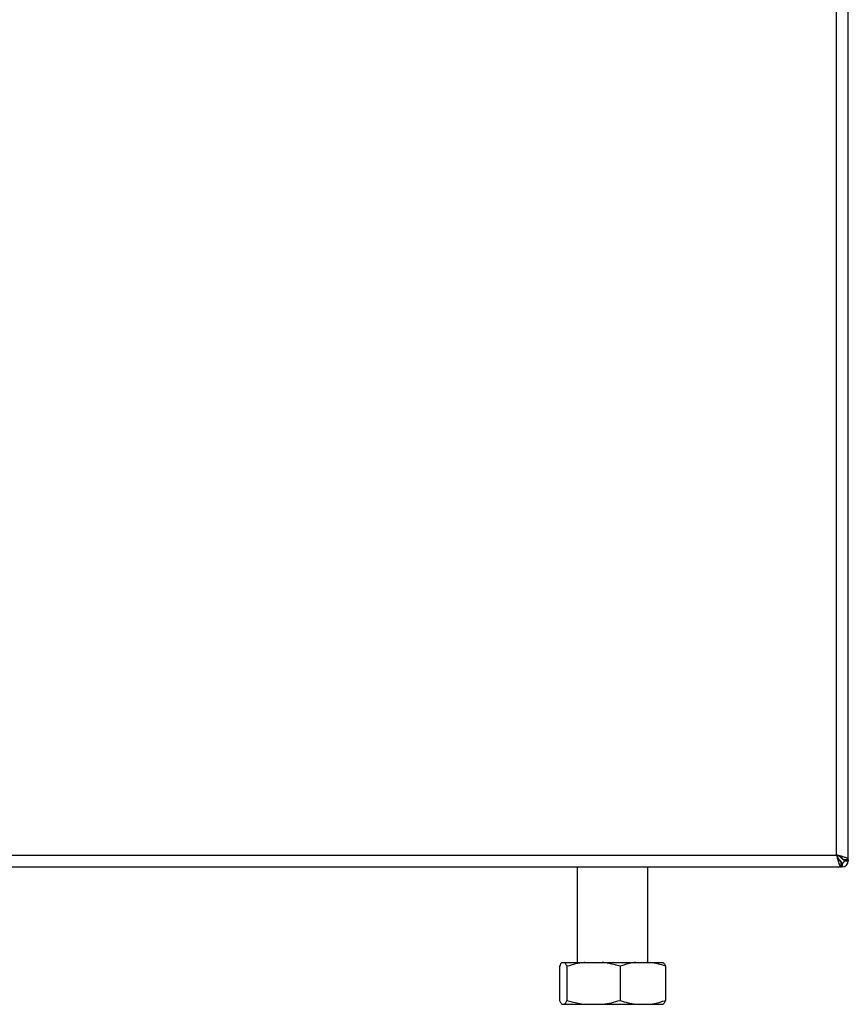
# Model space of a CAD drawing. Units: millimetres. Extents: x 0 to 420, y 0 to 297.
# Drawn here: x 147 to 178, y 148 to 186 of the extents above; entities that cross this region are included whole.
import ezdxf

# ---------------------------------------------------------------- set-up
doc = ezdxf.new("R2010")
doc.units = ezdxf.units.MM
doc.layers.add('DEFAULT', color=179, linetype='Continuous')

msp = doc.modelspace()

# ---------------------------------------------------------------- linework, layer by layer
at = {"layer": 'DEFAULT', "linetype": 'Continuous', "lineweight": 30}
for p, q in [((178.465, 153.829), (178.465, 233.287)), ((178.015, 154.008), (178.015, 233.108)), ((145.915, 154.008), (178.015, 154.008)), ((178.084, 153.868), (178.165, 153.788)), ((178.165, 153.788), (178.139, 153.788)), ((178.235, 153.859), (178.155, 153.939)), ((178.195, 153.558), (178.195, 153.758)), ((178.235, 153.882), (178.235, 153.859)), ((178.235, 153.708), (178.235, 153.558)), ((178.465, 153.829), (178.265, 153.829)), ((178.315, 153.788), (178.465, 153.788)), ((178.465, 153.829), (178.465, 153.788)), ((145.736, 153.558), (178.195, 153.558)), ((168.12, 153.558), (168.12, 149.914)), ((170.81, 149.914), (170.81, 153.558)), ((178.235, 153.558), (178.195, 153.558)), ((167.534, 149.914), (167.629, 149.914)), ((167.629, 149.914), (168.405, 149.914)), ((168.405, 149.914), (169.073, 149.914)), ((169.073, 149.914), (170.336, 149.914)), ((170.336, 149.914), (170.91, 149.914)), ((170.91, 149.914), (171.396, 149.914)), ((167.438, 149.764), (167.438, 148.464)), ((167.725, 149.764), (167.725, 148.464)), ((169.753, 149.764), (169.753, 148.464)), ((171.493, 149.764), (171.493, 148.464)), ((167.534, 148.314), (167.629, 148.314)), ((167.629, 148.314), (168.405, 148.314)), ((168.405, 148.314), (169.073, 148.314)), ((169.073, 148.314), (170.336, 148.314)), ((170.336, 148.314), (170.91, 148.314)), ((170.91, 148.314), (171.396, 148.314))]:
    msp.add_line(p, q, dxfattribs=at)
for radius in [0.23, 0.08]:
    msp.add_arc((178.235, 153.788), radius, 270, 0, dxfattribs=at)
for points, knots in [([(178.015, 154.008), (178.029, 153.956), (178.055, 153.851), (178.095, 153.713), (178.135, 153.611), (178.168, 153.564), (178.188, 153.559), (178.195, 153.558)], [0, 0, 0, 0, 0.2215055, 0.4430395, 0.6645736, 0.8861075, 1, 1, 1, 1]), ([(178.015, 154.008), (178.03, 153.976), (178.058, 153.914), (178.101, 153.834), (178.143, 153.778), (178.175, 153.759), (178.192, 153.758), (178.195, 153.758)], [0, 0, 0, 0, 0.240582, 0.476803, 0.713018, 0.949233, 1, 1, 1, 1]), ([(178.465, 153.829), (178.46, 153.842), (178.45, 153.868), (178.367, 153.908), (178.246, 153.948), (178.121, 153.981), (178.042, 154.001), (178.015, 154.008)], [0, 0, 0, 0, 0.221505, 0.443039, 0.664574, 0.886107, 1, 1, 1, 1]), ([(178.265, 153.829), (178.262, 153.843), (178.255, 153.871), (178.202, 153.914), (178.127, 153.956), (178.059, 153.988), (178.022, 154.005), (178.015, 154.008)], [0, 0, 0, 0, 0.240582, 0.476803, 0.713018, 0.949233, 1, 1, 1, 1]), ([(178.165, 153.788), (178.166, 153.785), (178.17, 153.779), (178.175, 153.77), (178.18, 153.762), (178.184, 153.755), (178.186, 153.751), (178.187, 153.75)], [0, 0, 0, 0, 0.2206174, 0.4432585, 0.6723693, 0.9037493, 1, 1, 1, 1]), ([(178.189, 153.747), (178.186, 153.752), (178.178, 153.764), (178.17, 153.778), (178.165, 153.788)], [0, 0, 0, 0, 0.356964, 1, 1, 1, 1]), ([(178.195, 153.738), (178.196, 153.737), (178.198, 153.733), (178.202, 153.729), (178.208, 153.722), (178.214, 153.717), (178.22, 153.713), (178.225, 153.71), (178.23, 153.708), (178.234, 153.708), (178.235, 153.708)], [0, 0, 0, 0, 0.0768564, 0.1859822, 0.2912368, 0.5053219, 0.614409, 0.7094556, 0.9021622, 1, 1, 1, 1]), ([(178.195, 153.646), (178.195, 153.645), (178.196, 153.64), (178.199, 153.63), (178.203, 153.616), (178.207, 153.603), (178.21, 153.592), (178.214, 153.583), (178.218, 153.574), (178.222, 153.568), (178.225, 153.563), (178.229, 153.56), (178.232, 153.558), (178.235, 153.558), (178.235, 153.558)], [0, 0, 0, 0, 0.006385, 0.099742, 0.193748, 0.289798, 0.386554, 0.479911, 0.573917, 0.669967, 0.766723, 0.824662, 0.941278, 1, 1, 1, 1]), ([(178.315, 153.788), (178.314, 153.795), (178.311, 153.807), (178.29, 153.825), (178.264, 153.842), (178.245, 153.853), (178.235, 153.859)], [0, 0, 0, 0, 0.284155, 0.530993, 0.777748, 1, 1, 1, 1]), ([(178.465, 153.788), (178.463, 153.793), (178.458, 153.803), (178.424, 153.816), (178.39, 153.825), (178.376, 153.829)], [0, 0, 0, 0, 0.363225, 0.743332, 1, 1, 1, 1]), ([(167.534, 149.914), (167.534, 149.913), (167.517, 149.899), (167.484, 149.858), (167.454, 149.795), (167.438, 149.764)], [0, 0, 0, 0, 0.0292918, 0.5128086, 1, 1, 1, 1]), ([(167.725, 149.764), (167.716, 149.783), (167.685, 149.85), (167.652, 149.887), (167.629, 149.914)], [0, 0, 0, 0, 0.284623, 1, 1, 1, 1]), ([(168.405, 149.914), (168.398, 149.913), (168.28, 149.899), (168.051, 149.858), (167.834, 149.795), (167.725, 149.764)], [0, 0, 0, 0, 0.029292, 0.512809, 1, 1, 1, 1]), ([(169.753, 149.764), (169.689, 149.783), (169.466, 149.85), (169.237, 149.887), (169.073, 149.914)], [0, 0, 0, 0, 0.284623, 1, 1, 1, 1]), ([(170.336, 149.914), (170.28, 149.905), (170.082, 149.874), (169.89, 149.81), (169.753, 149.764)], [0, 0, 0, 0, 0.284588, 1, 1, 1, 1]), ([(171.493, 149.764), (171.392, 149.798), (171.2, 149.864), (171.003, 149.898), (170.91, 149.914)], [0, 0, 0, 0, 0.526183, 1, 1, 1, 1]), ([(171.396, 149.914), (171.397, 149.913), (171.414, 149.899), (171.447, 149.858), (171.477, 149.795), (171.493, 149.764)], [0, 0, 0, 0, 0.0292918, 0.5128086, 1, 1, 1, 1]), ([(167.438, 148.464), (167.447, 148.444), (167.479, 148.377), (167.511, 148.34), (167.534, 148.314)], [0, 0, 0, 0, 0.284623, 1, 1, 1, 1]), ([(167.629, 148.314), (167.63, 148.314), (167.647, 148.328), (167.679, 148.369), (167.71, 148.432), (167.725, 148.464)], [0, 0, 0, 0, 0.029292, 0.512809, 1, 1, 1, 1]), ([(167.725, 148.464), (167.789, 148.444), (168.012, 148.377), (168.241, 148.34), (168.405, 148.314)], [0, 0, 0, 0, 0.284623, 1, 1, 1, 1]), ([(169.073, 148.314), (169.08, 148.314), (169.198, 148.328), (169.427, 148.369), (169.644, 148.432), (169.753, 148.464)], [0, 0, 0, 0, 0.029292, 0.512809, 1, 1, 1, 1]), ([(169.753, 148.464), (169.854, 148.429), (170.045, 148.363), (170.242, 148.33), (170.336, 148.314)], [0, 0, 0, 0, 0.526183, 1, 1, 1, 1]), ([(170.91, 148.314), (170.966, 148.322), (171.163, 148.353), (171.355, 148.418), (171.493, 148.464)], [0, 0, 0, 0, 0.284588, 1, 1, 1, 1]), ([(171.493, 148.464), (171.484, 148.444), (171.452, 148.377), (171.42, 148.34), (171.396, 148.314)], [0, 0, 0, 0, 0.284623, 1, 1, 1, 1])]:
    msp.add_open_spline(points, degree=3, knots=knots, dxfattribs=at)

doc.saveas('drawing.dxf')
